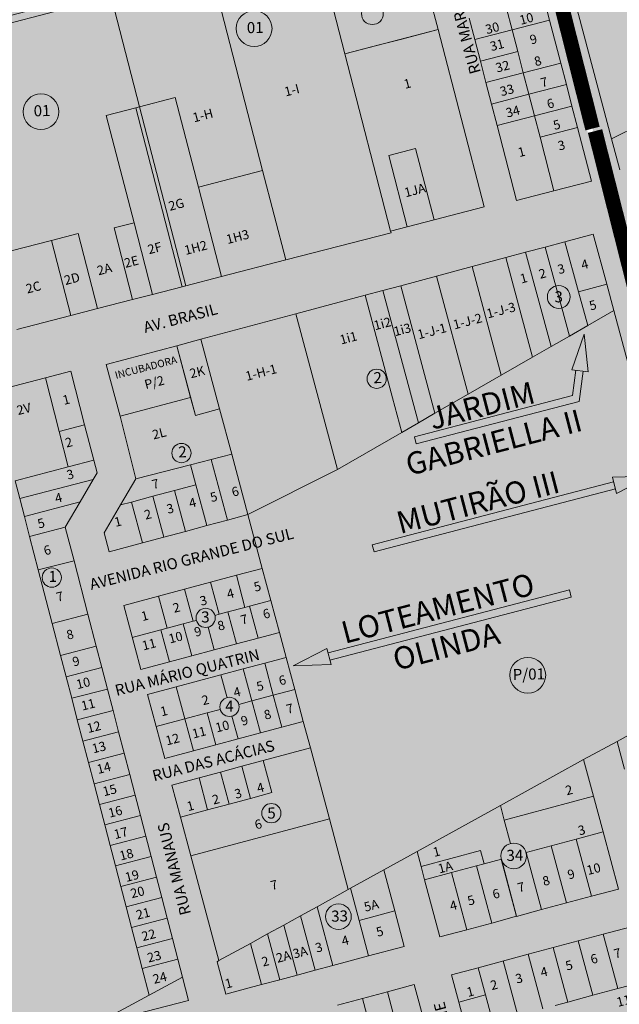
# Model space of a CAD drawing. Units: millimetres. Extents: x 1732 to 15397, y 1468 to 10081.
# Drawn here: x 8130 to 8454, y 4725 to 5258 of the extents above; entities that cross this region are included whole.
import ezdxf
from ezdxf.enums import TextEntityAlignment as Align
from ezdxf.lldxf.tags import DXFTag

# ---------------------------------------------------------------- set-up
doc = ezdxf.new("R2010")
doc.units = ezdxf.units.MM
doc.linetypes.add('CONTÍNUO', pattern=[0])
for name, color, linetype in [('00 - DEMARCAÇÃO DE QUADRAS', 3, 'Continuous'), ('00 - DIVISÃO DE LOTES', 251, 'Continuous'), ('00 - INDICADOR LOTEAMENTOS', 10, 'Continuous'), ('00 - INSTITUCIONAIS', 30, 'Continuous'), ('00 - NOMES LOTEAMENTOS', 50, 'Continuous'), ('00 - NÚMERO LOTES', 7, 'CONTÍNUO'), ('00 - PERÍMETROS BAIRROS E CIDADE', 30, 'Continuous'), ('00 - TEXTO RUAS', 7, 'Continuous'), ('CORES BAIRROS', 7, 'Continuous')]:
    doc.layers.add(name, color=color, linetype=linetype)
doc.layers.add('00 - TEXTO QUADRAS', color=4, linetype='CONTÍNUO', lineweight=18)
doc.styles.get("Standard").update_dxf_attribs({"font": 'arial.ttf'})
tags = doc.linetypes.add('Tracejado', pattern=[25, 15, -10]).pattern_tags.tags
tags[6:7] = [DXFTag(74, 4), DXFTag(75, 0), DXFTag(340, '0'), DXFTag(46, 1.0), DXFTag(50, 0.0), DXFTag(44, 0.0), DXFTag(45, 0.0)]
tags[4:5] = [DXFTag(74, 4), DXFTag(75, 0), DXFTag(340, '0'), DXFTag(46, 1.0), DXFTag(50, 0.0), DXFTag(44, 0.0), DXFTag(45, 0.0)]

msp = doc.modelspace()

# ---------------------------------------------------------------- hatches: boundary and pattern name
at = {"layer": 'CORES BAIRROS', "transparency": 33554534}
h = msp.add_hatch(color=5, dxfattribs=at)
h.dxf.hatch_style = 1
h.paths.add_polyline_path([(9189.57, 5842.92), (9012.24, 5752.66), (9019.8, 5720.79), (8817.93, 5619.38), (8678.23, 6152.92), (8251.31, 5907.42), (8439.89, 5199.53), (8564.32, 4711.41), (9196, 5021.64), (9211.56, 5043.23), (9387.29, 5089.53)])
h = msp.add_hatch(color=140, dxfattribs=at)
h.dxf.hatch_style = 1
h.paths.add_polyline_path([(8291.7, 5758.28), (8250.81, 5906.1), (7769.66, 5646.7), (7190.14, 5319.29), (6834.25, 5117.66), (6539.13, 4950.47), (6620.08, 4639.72), (6805.4, 3962.5), (7243.45, 4201.08), (7656.79, 4425.58), (7728.84, 4159.27), (8579.4, 4631.62), (8559.62, 4709.13), (8563.58, 4710.98)])

# ---------------------------------------------------------------- linework, layer by layer
at = {"layer": '00 - DEMARCAÇÃO DE QUADRAS', "lineweight": 5}
for p, q in [((8149.65, 5385.13), (8194.6, 5211.24)), ((8450.2, 5193.91), (8412.48, 5335.68)), ((8346.15, 5292.05), (8356.26, 5253.08)), ((8305.75, 5239.98), (8295.67, 5278.96)), ((8413.63, 5269.81), (8416.64, 5258.19)), ((8376.13, 5247.65), (8373.12, 5259.26)), ((8416.64, 5258.19), (8422.67, 5234.96)), ((8305.75, 5239.98), (8356.26, 5253.08)), ((8356.26, 5253.08), (8335.84, 5247.78)), ((8356.26, 5253.08), (8381.15, 5157.07)), ((8335.84, 5247.78), (8324.42, 5244.82)), ((8379.14, 5236.03), (8376.13, 5247.65)), ((8324.42, 5244.82), (8305.75, 5239.98)), ((8305.75, 5239.98), (8330.57, 5143.95)), ((8382.16, 5224.42), (8379.14, 5236.03)), ((8422.67, 5234.96), (8425.68, 5223.35)), ((8450.2, 5193.91), (8524.27, 5231.18)), ((8385.17, 5212.8), (8382.16, 5224.42)), ((8425.68, 5223.35), (8428.69, 5211.73)), ((8194.6, 5211.24), (8219.63, 5114.43)), ((8388.18, 5201.19), (8385.17, 5212.8)), ((8428.69, 5211.73), (8431.71, 5200.12)), ((8398.73, 5160.53), (8388.18, 5201.19)), ((8431.71, 5200.12), (8439.27, 5171.05)), ((8454.65, 5177.19), (8450.2, 5193.91)), ((8439.27, 5171.05), (8419, 5165.79)), ((8419, 5165.79), (8398.73, 5160.53)), ((8381.15, 5157.07), (8354.12, 5150.06)), ((8354.12, 5150.06), (8339.52, 5146.27)), ((8339.52, 5146.27), (8330.57, 5143.95)), ((8330.57, 5143.95), (8330.77, 5143.16)), ((8330.77, 5143.16), (8273.77, 5128.42)), ((8424.79, 5138.25), (8440.27, 5142.4)), ((8440.27, 5142.4), (8447.52, 5115.36)), ((8403.54, 5132.56), (8414.17, 5135.4)), ((8414.17, 5135.4), (8424.79, 5138.25)), ((8273.77, 5128.42), (8238.99, 5119.43)), ((8374.69, 5124.82), (8392.92, 5129.71)), ((8392.92, 5129.71), (8403.54, 5132.56)), ((8392.92, 5129.71), (8407.4, 5075.71)), ((8355.37, 5119.64), (8374.69, 5124.82)), ((8238.99, 5119.43), (8219.63, 5114.43)), ((8336.05, 5114.46), (8355.37, 5119.64)), ((8201.63, 5109.77), (8217.63, 5113.91)), ((8219.63, 5114.43), (8217.63, 5113.91)), ((8326.39, 5111.87), (8316.73, 5109.28)), ((8326.39, 5111.87), (8336.05, 5114.46)), ((8447.52, 5115.36), (8451.38, 5100.94)), ((8190.85, 5106.99), (8171.9, 5102.09)), ((8201.63, 5109.77), (8190.85, 5106.99)), ((8279.19, 5099.22), (8316.73, 5109.28)), ((8171.9, 5102.09), (8157.38, 5098.34)), ((8157.38, 5098.34), (8128.18, 5090.79)), ((8227.83, 5085.45), (8279.19, 5099.22)), ((8451.38, 5100.94), (8437.25, 5092.83)), ((8451.38, 5100.94), (8506.08, 4896.91)), ((8437.23, 5092.82), (8427.37, 5087.17)), ((8427.37, 5087.17), (8437.23, 5092.82)), ((8437.25, 5092.83), (8437.23, 5092.82)), ((8214.77, 5081.95), (8227.83, 5085.45)), ((8237.94, 5047.73), (8227.83, 5085.45)), ((8417.52, 5081.51), (8427.37, 5087.17)), ((8427.37, 5087.17), (8427.37, 5087.17)), ((8427.37, 5087.17), (8427.37, 5087.17)), ((8176.6, 5071.72), (8214.77, 5081.95)), ((8407.4, 5075.71), (8417.52, 5081.51)), ((8407.4, 5075.71), (8390.46, 5065.99)), ((8184.06, 5043.8), (8176.6, 5071.72)), ((8115.01, 5057.1), (8143.67, 5064.58)), ((8143.67, 5064.58), (8157.34, 5068.14)), ((8157.34, 5068.14), (8164.88, 5039.19)), ((8372.51, 5055.7), (8390.46, 5065.99)), ((8372.51, 5055.7), (8354.57, 5045.4)), ((8244.52, 5023.19), (8237.94, 5047.73)), ((8192.66, 5009.88), (8184.06, 5043.8)), ((8354.57, 5045.4), (8345.6, 5040.23)), ((8164.88, 5039.19), (8169.89, 5019.99)), ((8336.64, 5035.05), (8345.6, 5040.23)), ((8336.64, 5035.05), (8301.78, 5014.92)), ((8253.28, 4990.51), (8244.52, 5023.19)), ((8169.89, 5019.99), (8171.66, 5013.18)), ((8171.66, 5013.18), (8169.57, 5009.62)), ((8301.78, 5014.92), (8253.28, 4990.51)), ((8129.81, 4999.23), (8127.34, 5008.89)), ((8127.34, 5008.89), (8129.81, 4999.23)), ((8169.57, 5009.62), (8162.46, 4997.49)), ((8184.34, 4995.77), (8192.66, 5009.88)), ((8132.28, 4989.57), (8129.81, 4999.23)), ((8129.81, 4999.23), (8132.28, 4989.57)), ((8162.46, 4997.49), (8154.39, 4983.79)), ((8175.47, 4980.72), (8184.34, 4995.77)), ((8135.04, 4978.75), (8132.28, 4989.57)), ((8253.28, 4990.51), (8242.15, 4987.53)), ((8261.08, 4961.43), (8253.28, 4990.51)), ((8154.39, 4983.79), (8159.13, 4965.6)), ((8231.02, 4984.55), (8219.41, 4981.43)), ((8242.15, 4987.53), (8231.02, 4984.55)), ((8135.04, 4978.75), (8139.79, 4960.56)), ((8178.24, 4970.38), (8175.47, 4980.72)), ((8219.41, 4981.43), (8207.79, 4978.31)), ((8196.18, 4975.2), (8178.24, 4970.38)), ((8207.79, 4978.31), (8196.18, 4975.2)), ((8159.13, 4965.6), (8166.68, 4936.65)), ((8147.33, 4931.61), (8139.79, 4960.56)), ((8233.01, 4953.91), (8247.05, 4957.67)), ((8247.05, 4957.67), (8261.08, 4961.43)), ((8265.73, 4944.09), (8261.08, 4961.43)), ((8218.98, 4950.14), (8233.01, 4953.91)), ((8204.95, 4946.38), (8218.98, 4950.14)), ((8186.04, 4941.31), (8204.95, 4946.38)), ((8195.33, 4906.64), (8186.04, 4941.31)), ((8270.37, 4926.75), (8265.73, 4944.09)), ((8166.68, 4936.65), (8171.21, 4919.28)), ((8147.33, 4931.61), (8151.86, 4914.24)), ((8258.76, 4923.64), (8270.37, 4926.75)), ((8273.98, 4913.25), (8270.37, 4926.75)), ((8247.15, 4920.53), (8235.05, 4917.28)), ((8258.76, 4923.64), (8247.15, 4920.53)), ((8171.21, 4919.28), (8174.22, 4907.7)), ((8235.05, 4917.28), (8222.95, 4914.04)), ((8151.86, 4914.24), (8154.88, 4902.66)), ((8210.86, 4910.8), (8195.33, 4906.64)), ((8222.95, 4914.04), (8210.86, 4910.8)), ((8250.76, 4907.02), (8262.37, 4910.14)), ((8262.37, 4910.14), (8273.98, 4913.25)), ((8278.63, 4895.91), (8273.98, 4913.25)), ((8174.22, 4907.7), (8177.24, 4896.12)), ((8238.66, 4903.78), (8250.76, 4907.02)), ((8157.9, 4891.08), (8154.88, 4902.66)), ((8154.88, 4902.66), (8157.89, 4891.08)), ((8214.46, 4897.29), (8238.66, 4903.78)), ((8177.24, 4896.12), (8180.25, 4884.54)), ((8198.94, 4893.13), (8214.46, 4897.29)), ((8283.28, 4878.57), (8278.63, 4895.91)), ((8160.91, 4879.5), (8157.89, 4891.08)), ((8157.89, 4891.08), (8160.91, 4879.5)), ((8203.59, 4875.79), (8198.94, 4893.13)), ((8180.25, 4884.54), (8183.27, 4872.96)), ((8163.93, 4867.92), (8160.91, 4879.5)), ((8160.91, 4879.5), (8163.93, 4867.92)), ((8283.28, 4878.57), (8271.67, 4875.46)), ((8287.12, 4864.22), (8283.28, 4878.57)), ((8453.14, 4867.68), (8479.61, 4882.3)), ((8479.61, 4882.3), (8453.14, 4867.68)), ((8183.27, 4872.96), (8186.29, 4861.38)), ((8208.23, 4858.45), (8203.59, 4875.79)), ((8260.05, 4872.35), (8247.95, 4869.1)), ((8271.67, 4875.46), (8260.05, 4872.35)), ((8166.94, 4856.34), (8163.93, 4867.92)), ((8163.93, 4867.92), (8166.94, 4856.34)), ((8247.95, 4869.1), (8235.86, 4865.86)), ((8453.14, 4867.68), (8435.05, 4857.9)), ((8457.15, 4852.71), (8453.14, 4867.68)), ((8186.29, 4861.38), (8189.3, 4849.8)), ((8223.76, 4862.62), (8208.23, 4858.45)), ((8235.86, 4865.86), (8223.76, 4862.62)), ((8261.63, 4857.39), (8287.12, 4864.22)), ((8297.39, 4825.88), (8287.12, 4864.22)), ((8169.96, 4844.76), (8166.94, 4856.34)), ((8250.01, 4854.27), (8261.63, 4857.39)), ((8389.96, 4833), (8435.05, 4857.9)), ((8435.05, 4857.9), (8440.37, 4838.05)), ((8226.81, 4848.05), (8238.43, 4851.17)), ((8238.4, 4851.16), (8250.01, 4854.27)), ((8189.3, 4849.8), (8192.19, 4838.7)), ((8212.1, 4844.11), (8226.81, 4848.05)), ((8172.85, 4833.66), (8169.96, 4844.76)), ((8169.96, 4844.76), (8172.85, 4833.66)), ((8216.75, 4826.77), (8212.1, 4844.11)), ((8192.19, 4838.7), (8195.08, 4827.61)), ((8440.37, 4838.05), (8445.55, 4818.74)), ((8175.74, 4822.56), (8172.85, 4833.66)), ((8172.85, 4833.66), (8175.74, 4822.56)), ((8389.96, 4833), (8344.87, 4808.1)), ((8195.08, 4827.61), (8197.97, 4816.51)), ((8222.38, 4805.77), (8216.75, 4826.77)), ((8307.65, 4787.58), (8297.39, 4825.88)), ((8178.63, 4811.47), (8175.74, 4822.56)), ((8175.74, 4822.56), (8178.63, 4811.47)), ((8445.55, 4818.74), (8453.84, 4787.83)), ((8197.97, 4816.51), (8200.86, 4805.41)), ((8178.63, 4811.47), (8181.52, 4800.37)), ((8181.52, 4800.37), (8178.63, 4811.46)), ((8344.87, 4808.1), (8326.83, 4798.19)), ((8347.02, 4800.09), (8344.87, 4808.1)), ((8200.86, 4805.41), (8203.75, 4794.31)), ((8237.56, 4749.07), (8222.38, 4805.77)), ((8184.41, 4789.27), (8181.52, 4800.37)), ((8181.52, 4800.37), (8184.41, 4789.27)), ((8326.83, 4798.19), (8308.79, 4788.23)), ((8326.83, 4798.19), (8332.76, 4776.07)), ((8348.96, 4792.84), (8347.02, 4800.09)), ((8203.75, 4794.31), (8206.64, 4783.21)), ((8357.25, 4761.93), (8348.96, 4792.84)), ((8187.3, 4778.17), (8184.41, 4789.27)), ((8184.41, 4789.27), (8187.3, 4778.17)), ((8290.75, 4778.29), (8307.65, 4787.58)), ((8307.65, 4787.58), (8308.79, 4788.23)), ((8308.79, 4788.23), (8307.65, 4787.58)), ((8453.84, 4787.83), (8439.35, 4783.94)), ((8206.64, 4783.21), (8209.53, 4772.12)), ((8439.35, 4783.94), (8425.83, 4780.32)), ((8190.19, 4767.07), (8187.3, 4778.17)), ((8187.3, 4778.17), (8190.19, 4767.07)), ((8290.75, 4778.29), (8281.73, 4773.33)), ((8281.73, 4773.33), (8290.75, 4778.29)), ((8332.76, 4776.07), (8337.92, 4756.8)), ((8412.25, 4776.68), (8398.73, 4773.05)), ((8425.83, 4780.32), (8412.31, 4776.69)), ((8209.53, 4772.12), (8212.42, 4761.02)), ((8281.73, 4773.33), (8272.71, 4768.36)), ((8398.78, 4773.07), (8385.26, 4769.44)), ((8193.08, 4755.98), (8190.19, 4767.07)), ((8272.71, 4768.36), (8263.95, 4763.53)), ((8371.74, 4765.82), (8357.25, 4761.93)), ((8385.26, 4769.44), (8371.74, 4765.82)), ((8445.59, 4763.39), (8460.08, 4767.28)), ((8212.42, 4761.02), (8215.31, 4749.92)), ((8263.95, 4763.53), (8254.66, 4758.42)), ((8432.07, 4759.77), (8445.59, 4763.39)), ((8193.08, 4755.98), (8195.97, 4744.88)), ((8195.97, 4744.88), (8193.08, 4755.97)), ((8237.56, 4749.07), (8254.66, 4758.42)), ((8337.92, 4756.8), (8318.6, 4751.63)), ((8405.02, 4752.52), (8418.54, 4756.14)), ((8418.54, 4756.14), (8432.07, 4759.77)), ((8215.31, 4749.92), (8217.85, 4740.19)), ((8318.6, 4751.63), (8299.28, 4746.45)), ((8405.02, 4752.52), (8377.98, 4745.27)), ((8199.74, 4730.41), (8195.97, 4744.88)), ((8195.97, 4744.88), (8199.74, 4730.41)), ((8236.62, 4748.49), (8237.56, 4749.07)), ((8241.33, 4730.91), (8236.62, 4748.49)), ((8299.29, 4746.45), (8289.63, 4743.86)), ((8363.49, 4741.38), (8377.98, 4745.27)), ((8199.74, 4730.41), (8217.85, 4740.19)), ((8217.85, 4740.19), (8221.14, 4727.55)), ((8270.59, 4738.75), (8260.65, 4736.09)), ((8279.97, 4741.27), (8270.59, 4738.75)), ((8289.63, 4743.86), (8279.97, 4741.27)), ((8367.44, 4726.65), (8363.49, 4741.38)), ((8260.65, 4736.09), (8241.33, 4730.91)), ((8328.84, 4732.26), (8343.33, 4736.14)), ((8343.33, 4736.14), (8351.23, 4706.68)), ((8199.74, 4730.41), (8170.08, 4714.24)), ((8301.8, 4725.01), (8315.32, 4728.63)), ((8315.32, 4728.63), (8328.84, 4732.26)), ((8221.14, 4727.55), (8170.08, 4714.24)), ((8371.39, 4711.92), (8367.44, 4726.65))]:
    msp.add_line(p, q, dxfattribs=at)
at = {"layer": '00 - DIVISÃO DE LOTES', "lineweight": 5}
for p, q in [((8193.28, 5439.82), (8261.26, 5176.83)), ((8396.33, 5252.91), (8393.31, 5264.52)), ((8396.33, 5252.91), (8416.64, 5258.19)), ((8376.13, 5247.65), (8396.33, 5252.91)), ((8396.33, 5252.91), (8399.35, 5241.29)), ((8379.14, 5236.03), (8399.35, 5241.29)), ((8402.37, 5229.68), (8399.35, 5241.29)), ((8402.37, 5229.68), (8422.67, 5234.96)), ((8402.37, 5229.68), (8382.16, 5224.42)), ((8405.39, 5218.07), (8402.37, 5229.68)), ((8425.68, 5223.35), (8405.39, 5218.07)), ((8213.96, 5216.25), (8194.6, 5211.24)), ((8226.48, 5167.84), (8213.96, 5216.25)), ((8385.17, 5212.8), (8405.39, 5218.07)), ((8405.39, 5218.07), (8408.42, 5206.45)), ((8192.6, 5210.73), (8176.6, 5206.59)), ((8194.6, 5211.24), (8192.6, 5210.73)), ((8217.63, 5113.91), (8192.6, 5210.73)), ((8428.69, 5211.73), (8408.42, 5206.45)), ((8176.6, 5206.59), (8191.62, 5148.5)), ((8388.18, 5201.19), (8408.42, 5206.45)), ((8408.42, 5206.45), (8411.44, 5194.84)), ((8411.44, 5194.84), (8431.71, 5200.12)), ((8419, 5165.79), (8411.44, 5194.84)), ((8329.5, 5184.95), (8344.09, 5188.74)), ((8344.09, 5188.74), (8329.5, 5184.95)), ((8344.09, 5188.74), (8354.12, 5150.06)), ((8339.52, 5146.27), (8329.5, 5184.95)), ((8329.5, 5184.95), (8339.52, 5146.27)), ((8261.26, 5176.83), (8226.48, 5167.84)), ((8273.77, 5128.42), (8261.26, 5176.83)), ((8226.48, 5167.84), (8238.99, 5119.43)), ((8180.84, 5145.71), (8191.62, 5148.5)), ((8190.85, 5106.99), (8180.84, 5145.71)), ((8191.62, 5148.5), (8201.63, 5109.77)), ((8117.67, 5131.45), (8146.87, 5139)), ((8146.87, 5139), (8161.39, 5142.75)), ((8157.38, 5098.34), (8146.87, 5139)), ((8171.9, 5102.09), (8161.39, 5142.75)), ((8414.17, 5135.4), (8419.95, 5114.27)), ((8432.21, 5111.16), (8424.79, 5138.25)), ((8417.52, 5081.51), (8403.54, 5132.56)), ((8390.46, 5065.99), (8374.69, 5124.82)), ((8372.51, 5055.7), (8355.37, 5119.64)), ((8345.6, 5040.23), (8326.39, 5111.87)), ((8354.57, 5045.4), (8336.05, 5114.46)), ((8419.95, 5114.27), (8423.19, 5102.45)), ((8447.52, 5115.36), (8432.21, 5111.16)), ((8316.73, 5109.28), (8331.61, 5053.79)), ((8432.21, 5111.16), (8437.23, 5092.82)), ((8423.19, 5102.45), (8427.37, 5087.17)), ((8279.19, 5099.22), (8301.78, 5014.92)), ((8227.83, 5085.45), (8237.94, 5047.73)), ((8214.77, 5081.95), (8222.25, 5054.01)), ((8224.88, 5044.23), (8214.77, 5081.95)), ((8151.08, 5035.59), (8143.67, 5064.58)), ((8184.06, 5043.8), (8222.25, 5054.01)), ((8222.25, 5054.01), (8224.88, 5044.23)), ((8331.61, 5053.79), (8334.13, 5044.38)), ((8237.94, 5047.73), (8224.88, 5044.23)), ((8237.94, 5047.73), (8244.52, 5023.19)), ((8334.13, 5044.38), (8336.64, 5035.05)), ((8164.88, 5039.19), (8151.08, 5035.59)), ((8151.08, 5035.59), (8156, 5016.37)), ((8156, 5016.37), (8151.08, 5035.59)), ((8244.52, 5023.19), (8233.36, 5020.32)), ((8233.36, 5020.32), (8244.52, 5023.19)), ((8244.52, 5023.19), (8253.28, 4990.51)), ((8127.34, 5008.89), (8156, 5016.37)), ((8156, 5016.37), (8169.89, 5019.99)), ((8169.89, 5019.99), (8156, 5016.37)), ((8192.66, 5009.88), (8222.2, 5017.46)), ((8233.36, 5020.32), (8222.2, 5017.46)), ((8222.2, 5017.46), (8233.36, 5020.32)), ((8222.2, 5017.46), (8225.08, 5006.7)), ((8225.08, 5006.7), (8222.2, 5017.46)), ((8233.36, 5020.32), (8242.15, 4987.53)), ((8169.57, 5009.62), (8129.81, 4999.23)), ((8225.08, 5006.7), (8213.47, 5003.58)), ((8213.47, 5003.59), (8225.08, 5006.7)), ((8225.08, 5006.7), (8231.02, 4984.55)), ((8201.86, 5000.47), (8190.24, 4997.35)), ((8190.24, 4997.35), (8201.86, 5000.46)), ((8201.86, 5000.47), (8213.47, 5003.58)), ((8207.79, 4978.31), (8201.86, 5000.47)), ((8201.86, 5000.46), (8207.79, 4978.31)), ((8219.41, 4981.43), (8213.47, 5003.59)), ((8213.47, 5003.58), (8219.41, 4981.43)), ((8132.28, 4989.57), (8162.46, 4997.49)), ((8184.34, 4995.77), (8190.24, 4997.35)), ((8190.24, 4997.35), (8196.18, 4975.2)), ((8154.39, 4983.79), (8135.04, 4978.75)), ((8139.79, 4960.56), (8159.13, 4965.6)), ((8247.05, 4957.67), (8251.7, 4940.33)), ((8251.7, 4940.33), (8247.05, 4957.67)), ((8237.66, 4936.57), (8233.01, 4953.91)), ((8233.01, 4953.91), (8237.66, 4936.57)), ((8218.98, 4950.14), (8223.63, 4932.81)), ((8223.63, 4932.81), (8218.98, 4950.14)), ((8209.59, 4929.04), (8204.95, 4946.38)), ((8204.95, 4946.38), (8209.59, 4929.04)), ((8265.73, 4944.09), (8254.12, 4940.98)), ((8166.68, 4936.65), (8147.33, 4931.61)), ((8235.43, 4935.97), (8237.66, 4936.57)), ((8237.66, 4936.57), (8235.43, 4935.97)), ((8242.5, 4937.87), (8237.66, 4936.57)), ((8251.7, 4940.33), (8242.5, 4937.87)), ((8242.5, 4937.87), (8251.7, 4940.33)), ((8247.15, 4920.53), (8242.5, 4937.87)), ((8242.5, 4937.87), (8247.15, 4920.53)), ((8254.12, 4940.98), (8251.7, 4940.33)), ((8254.12, 4940.98), (8258.76, 4923.64)), ((8218.31, 4931.38), (8209.59, 4929.04)), ((8223.63, 4932.81), (8218.31, 4931.38)), ((8218.31, 4931.38), (8223.63, 4932.81)), ((8218.31, 4931.38), (8222.95, 4914.04)), ((8222.95, 4914.04), (8218.31, 4931.38)), ((8223.63, 4932.81), (8225.37, 4933.27)), ((8190.68, 4923.97), (8206.21, 4928.14)), ((8206.21, 4928.14), (8209.59, 4929.04)), ((8209.59, 4929.04), (8206.21, 4928.14)), ((8210.86, 4910.8), (8206.21, 4928.14)), ((8206.21, 4928.14), (8210.86, 4910.8)), ((8235.05, 4917.28), (8231.75, 4929.59)), ((8231.75, 4929.59), (8235.05, 4917.28)), ((8171.21, 4919.28), (8151.86, 4914.24)), ((8267.02, 4892.8), (8262.37, 4910.14)), ((8262.37, 4910.14), (8267.02, 4892.8)), ((8154.88, 4902.66), (8174.22, 4907.7)), ((8174.22, 4907.7), (8154.88, 4902.66)), ((8255.4, 4889.68), (8250.76, 4907.02)), ((8250.76, 4907.02), (8255.4, 4889.68)), ((8241.99, 4891.35), (8238.66, 4903.78)), ((8157.89, 4891.08), (8177.24, 4896.12)), ((8177.24, 4896.12), (8157.9, 4891.08)), ((8219.11, 4879.95), (8214.46, 4897.29)), ((8214.46, 4897.29), (8219.11, 4879.95)), ((8278.63, 4895.91), (8267.02, 4892.8)), ((8267.02, 4892.8), (8278.63, 4895.91)), ((8248.33, 4887.79), (8255.4, 4889.68)), ((8255.4, 4889.68), (8248.33, 4887.79)), ((8267.02, 4892.8), (8255.4, 4889.68)), ((8255.4, 4889.68), (8267.02, 4892.8)), ((8255.4, 4889.68), (8260.05, 4872.35)), ((8260.05, 4872.35), (8255.4, 4889.68)), ((8271.67, 4875.46), (8267.02, 4892.8)), ((8267.02, 4892.8), (8271.67, 4875.46)), ((8160.91, 4879.5), (8180.25, 4884.54)), ((8180.25, 4884.54), (8160.91, 4879.5)), ((8219.11, 4879.95), (8231.21, 4883.2)), ((8231.21, 4883.2), (8219.11, 4879.95)), ((8231.21, 4883.2), (8238.28, 4885.09)), ((8238.28, 4885.09), (8231.21, 4883.2)), ((8235.86, 4865.86), (8231.21, 4883.2)), ((8231.21, 4883.2), (8235.86, 4865.86)), ((8243.3, 4886.43), (8243.31, 4886.44)), ((8203.59, 4875.79), (8219.11, 4879.95)), ((8219.11, 4879.95), (8203.59, 4875.79)), ((8223.76, 4862.62), (8219.11, 4879.95)), ((8219.11, 4879.95), (8223.76, 4862.62)), ((8244.65, 4881.41), (8247.95, 4869.1)), ((8247.95, 4869.1), (8244.65, 4881.41)), ((8183.27, 4872.96), (8163.93, 4867.92)), ((8163.93, 4867.92), (8183.27, 4872.96)), ((8186.29, 4861.38), (8166.94, 4856.34)), ((8166.94, 4856.34), (8186.29, 4861.38)), ((8261.63, 4857.39), (8266.28, 4840.05)), ((8266.28, 4840.05), (8261.63, 4857.39)), ((8243.05, 4833.82), (8238.4, 4851.16)), ((8238.43, 4851.17), (8243.08, 4833.83)), ((8254.66, 4836.93), (8250.01, 4854.27)), ((8250.01, 4854.27), (8254.66, 4836.93)), ((8169.96, 4844.76), (8189.3, 4849.8)), ((8189.3, 4849.8), (8169.96, 4844.76)), ((8226.81, 4848.05), (8231.46, 4830.71)), ((8231.46, 4830.71), (8226.81, 4848.05)), ((8266.28, 4840.05), (8254.66, 4836.93)), ((8254.66, 4836.93), (8266.28, 4840.05)), ((8192.19, 4838.7), (8172.85, 4833.66)), ((8172.85, 4833.66), (8192.19, 4838.7)), ((8254.66, 4836.93), (8243.05, 4833.82)), ((8243.05, 4833.82), (8254.66, 4836.93)), ((8440.37, 4838.05), (8392.08, 4825.11)), ((8216.75, 4826.77), (8231.46, 4830.71)), ((8243.08, 4833.83), (8231.46, 4830.71)), ((8231.46, 4830.71), (8243.05, 4833.82)), ((8392.08, 4825.11), (8389.96, 4833)), ((8195.08, 4827.61), (8175.74, 4822.56)), ((8175.74, 4822.56), (8195.08, 4827.61)), ((8222.38, 4805.77), (8297.39, 4825.88)), ((8392.08, 4825.11), (8395.46, 4812.5)), ((8431.06, 4814.85), (8445.55, 4818.74)), ((8197.97, 4816.51), (8178.63, 4811.47)), ((8178.63, 4811.46), (8197.97, 4816.51)), ((8417.54, 4811.23), (8431.06, 4814.85)), ((8431.06, 4814.85), (8439.35, 4783.94)), ((8379.22, 4808.72), (8347.02, 4800.09)), ((8381.17, 4801.48), (8379.22, 4808.72)), ((8395.46, 4812.5), (8395.46, 4812.5)), ((8417.54, 4811.23), (8404.02, 4807.6)), ((8425.83, 4780.32), (8417.54, 4811.23)), ((8181.52, 4800.37), (8200.86, 4805.41)), ((8200.86, 4805.41), (8181.52, 4800.37)), ((8381.17, 4801.48), (8390.5, 4803.98)), ((8390.44, 4803.96), (8390.5, 4803.98)), ((8398.73, 4773.05), (8390.44, 4803.96)), ((8390.55, 4803.99), (8390.5, 4803.98)), ((8390.5, 4803.98), (8398.78, 4773.07)), ((8403.89, 4807.57), (8403.97, 4807.59)), ((8403.91, 4807.57), (8403.97, 4807.59)), ((8404.02, 4807.6), (8403.97, 4807.59)), ((8403.97, 4807.59), (8412.25, 4776.68)), ((8412.31, 4776.69), (8404.02, 4807.6)), ((8376.97, 4800.35), (8363.45, 4796.73)), ((8381.17, 4801.48), (8376.97, 4800.35)), ((8376.97, 4800.35), (8385.26, 4769.44)), ((8184.41, 4789.27), (8203.75, 4794.31)), ((8203.75, 4794.31), (8184.41, 4789.27)), ((8363.45, 4796.73), (8348.96, 4792.84)), ((8371.74, 4765.82), (8363.45, 4796.73)), ((8313.44, 4770.89), (8308.79, 4788.23)), ((8308.79, 4788.23), (8313.44, 4770.89)), ((8206.64, 4783.21), (8187.3, 4778.17)), ((8187.3, 4778.17), (8206.64, 4783.21)), ((8299.28, 4746.45), (8290.75, 4778.29)), ((8290.75, 4778.29), (8299.29, 4746.45)), ((8332.76, 4776.07), (8313.44, 4770.89)), ((8190.19, 4767.07), (8209.53, 4772.12)), ((8209.53, 4772.12), (8190.19, 4767.07)), ((8289.63, 4743.86), (8281.73, 4773.33)), ((8318.6, 4751.63), (8313.44, 4770.89)), ((8313.44, 4770.89), (8318.6, 4751.63)), ((8279.97, 4741.27), (8272.71, 4768.36)), ((8212.42, 4761.02), (8193.08, 4755.98)), ((8193.08, 4755.97), (8212.42, 4761.02)), ((8270.59, 4738.75), (8263.95, 4763.53)), ((8453.49, 4733.93), (8445.59, 4763.39)), ((8260.65, 4736.09), (8254.66, 4758.42)), ((8418.54, 4756.14), (8426.44, 4726.68)), ((8439.96, 4730.31), (8432.07, 4759.77)), ((8215.31, 4749.92), (8195.97, 4744.88)), ((8195.97, 4744.88), (8215.31, 4749.92)), ((8405.02, 4752.52), (8412.92, 4723.06)), ((8377.98, 4745.27), (8381.93, 4730.54)), ((8399.4, 4719.43), (8391.5, 4748.89)), ((8453.49, 4733.93), (8439.96, 4730.31)), ((8467.98, 4737.82), (8453.49, 4733.93)), ((8315.32, 4728.63), (8323.22, 4699.17)), ((8336.74, 4702.8), (8328.84, 4732.26)), ((8381.93, 4730.54), (8367.44, 4726.65)), ((8381.93, 4730.54), (8385.87, 4715.81)), ((8439.96, 4730.31), (8426.44, 4726.68)), ((8426.44, 4726.68), (8419.68, 4724.87))]:
    msp.add_line(p, q, dxfattribs=at)
at = {"layer": '00 - INDICADOR LOTEAMENTOS', "lineweight": 5}
for points in [[(7973.33, 5217.3), (8186.89, 5273), (8185.88, 5276.87), (7972.33, 5221.17)], [(8434.72, 5068.2), (8432.67, 5051.81), (8344.44, 5028.79), (8343.43, 5032.66), (8429.04, 5054.99), (8430.75, 5068.66)], [(8452.28, 5004.43), (8321.59, 4970.34), (8320.58, 4974.21), (8451.27, 5008.3)], [(8296.65, 4915.66), (8427.34, 4949.75), (8428.35, 4945.88), (8297.66, 4911.79)]]:
    msp.add_lwpolyline(points, dxfattribs=at)
for points in [[(8435.37, 5088.26), (8437.5, 5067.87), (8428.57, 5068.92)], [(8452.91, 5002.01), (8450.64, 5010.72), (8471.13, 5011.41)], [(8296.02, 4918.08), (8298.29, 4909.37), (8277.8, 4908.68)]]:
    msp.add_lwpolyline(points, close=True, dxfattribs=at)
at = {"layer": '00 - PERÍMETROS BAIRROS E CIDADE', "color": 30, "linetype": 'Tracejado', "lineweight": 5, "const_width": 8}
for points in [[(8439.88, 5199.52), (8350.99, 5551.28)], [(8564.19, 4711.88), (8441.22, 5198.18)]]:
    msp.add_lwpolyline(points, dxfattribs=at)
at = {"layer": '00 - TEXTO QUADRAS', "lineweight": 5}
for centre, radius in [((8320.66, 5261.73), 5.9), ((8256.65, 5253.66), 9.68), ((8141.25, 5208.65), 9.68), ((8421.57, 5108.36), 6.17), ((8323.01, 5064.06), 5.21), ((8217.3, 5023.86), 5.21), ((8147.1, 4956.44), 5.21), ((8230.4, 4934.62), 5.21), ((8404.82, 4903.59), 9.68), ((8243.31, 4886.44), 5.21), ((8265.98, 4828.92), 5.21), ((8397.18, 4805.77), 6.95), ((8302.29, 4772.89), 6.95)]:
    msp.add_circle(centre, radius, dxfattribs=at)

# ---------------------------------------------------------------- texts
at = {"layer": '00 - INSTITUCIONAIS', "lineweight": 5}
msp.add_text('INCUBADORA', height=4, rotation=14.6179, dxfattribs=at).set_placement((8198.54, 5068.3), align=Align.CENTER)
at = {"layer": '00 - NOMES LOTEAMENTOS', "lineweight": 5}
for s, p in [(' PARQUE INDEPENDÊNCIA', (8077.48, 5250.44)), ('JARDIM ', (8383.19, 5044.26)), ('GABRIELLA II', (8387.9, 5023.82)), ('MUTIRÃO III', (8379.34, 4991.39)), ('LOTEAMENTO', (8357.61, 4934.07)), ('OLINDA', (8362.16, 4913.44))]:
    msp.add_text(s, height=12, rotation=14.6179, dxfattribs=at).set_placement(p, align=Align.CENTER)
at = {"layer": '00 - NÚMERO LOTES', "lineweight": 5}
for s, rotation, p in [('10', 14.6179, (8401.05, 5255.65)), ('30', 14.6179, (8382.58, 5250.58)), ('9', 14.6179, (8406.66, 5245.01)), ('31', 14.6179, (8385.11, 5241.42)), ('32', 14.6179, (8388.15, 5229.81)), ('8', 14.6179, (8409.03, 5233.21)), ('1', 14.6179, (8338.41, 5220.98)), ('7', 14.6179, (8412.45, 5221.71)), ('33', 14.6179, (8390.51, 5216.99)), ('6', 14.6179, (8415.88, 5210.21)), ('34', 14.6179, (8393.67, 5205.41)), ('5', 14.6179, (8419.31, 5198.71)), ('3', 14.6179, (8421.83, 5187.59)), ('1', 14.6179, (8400.22, 5184.01)), ('4', 14.6179, (8434.44, 5123.11, -499)), ('2', 14.6179, (8411.53, 5118.15, -499)), ('3', 14.6179, (8421.69, 5120.67, -499)), ('1', 14.6179, (8401.37, 5115.62, -499)), ('5', 14.6179, (8438.84, 5101.03, -499)), ('2K', 14.2443, (8222.47, 5064.29)), ('P/2', 14.2443, (8198, 5058.39)), ('1', 14.2443, (8153.69, 5049.89)), ('2V', 14.2443, (8128.86, 5044.37)), ('2L', 14.2443, (8202.24, 5031.18)), ('2', 14.2443, (8155.08, 5026.79)), ('3', 14.2443, (8155.86, 5009.41)), ('7', 14.2443, (8202, 5004.24)), ('6', 14.2443, (8245.19, 5000.18)), ('4', 14.2443, (8149.51, 4996.72)), ('5', 14.2443, (8233.57, 4997.28)), ('3', 14.2443, (8209.98, 4990.94)), ('4', 14.2443, (8222.08, 4994.09)), ('1', 14.2443, (8181.65, 4983.84)), ('2', 14.2443, (8197.89, 4987.78)), ('5', 14.2443, (8140.1, 4983)), ('6', 14.2443, (8143.44, 4968.44)), ('5', 14.2443, (8257.2, 4948.76)), ('7', 14.2443, (8150.23, 4943.29)), ('3', 14.2443, (8227.97, 4941.14)), ('4', 14.2443, (8242.58, 4944.95)), ('2', 14.2443, (8213.35, 4937.32)), ('1', 14.2443, (8196.2, 4932.85)), ('7', 14.2443, (8250.01, 4930.9)), ('6', 14.2443, (8262.1, 4934.05)), ('8', 14.2443, (8237.55, 4927.64)), ('8', 14.2443, (8155.77, 4922.77)), ('10', 14.2443, (8211.06, 4920.73)), ('9', 14.2443, (8224.95, 4924.36)), ('11', 14.2443, (8196.68, 4916.98)), ('9', 14.2443, (8158.99, 4908.28)), ('10', 14.2443, (8161.03, 4895.99)), ('5', 14.2443, (8258.62, 4894.87)), ('6', 14.2443, (8270.72, 4898.03)), ('4', 14.2443, (8246.16, 4891.62)), ('11', 14.2443, (8163.71, 4884.4)), ('2', 14.2443, (8229.04, 4887.29)), ('7', 14.2443, (8274.76, 4882.61)), ('1', 14.2443, (8206.58, 4881.29)), ('8', 14.2443, (8262.67, 4879.46)), ('12', 14.2443, (8166.83, 4872.25)), ('10', 14.2443, (8236.38, 4872.59)), ('9', 14.2443, (8250.21, 4876.2)), ('12', 14.2443, (8209.39, 4865.56)), ('11', 14.2443, (8223.78, 4869.31)), ('13', 14.2443, (8169.57, 4861.23)), ('14', 14.2443, (8172.22, 4850.1)), ('4', 14.2443, (8258.84, 4839.85)), ('15', 14.2443, (8175.38, 4838.01)), ('3', 14.2443, (8246.75, 4836.69)), ('1', 14.2443, (8220.94, 4829.96)), ('2', 14.2443, (8234.65, 4833.54)), ('16', 14.2443, (8178.4, 4826.42)), ('6', 14.2443, (8257.67, 4820.03)), ('17', 14.2443, (8181.42, 4814.83)), ('18', 14.2443, (8184.44, 4803.23)), ('19', 14.2443, (8187.47, 4791.64)), ('7', 14.2443, (8266.24, 4787.15)), ('20', 14.2443, (8190.43, 4782.8)), ('21', 14.2443, (8193.45, 4771.21)), ('22', 14.2443, (8196.48, 4759.61)), ('23', 14.2443, (8199.5, 4748.02)), ('24', 14.2443, (8202.52, 4736.43))]:
    msp.add_text(s, height=5, rotation=rotation, dxfattribs=at).set_placement(p)
for s, p in [('1-I', (8277.7, 5217.9)), ('1-H', (8229.51, 5204.24)), ('1JA', (8344.3, 5163.74)), ('2G', (8215.17, 5156.01)), ('1H3', (8248.34, 5138.54)), ('1H2', (8225.67, 5132.63)), ('2F', (8203.44, 5132.4)), ('2E', (8190.84, 5125.06)), ('2A', (8176.23, 5121.03)), ('2D', (8158.67, 5115.85)), ('2C', (8137.77, 5111.19)), ('1-J-3', (8390.94, 5098.74)), ('1i2', (8326.71, 5091.51)), ('1-J-2', (8372.81, 5092.78)), ('1i3', (8337.49, 5088.27)), ('1-J-1', (8353.53, 5087.46)), ('1i1', (8308.32, 5083.78)), ('1-H-1', (8261.04, 5065.08)), ('2', (8427.77, 4839.02)), ('3', (8434.6, 4817.33)), ('1', (8356.02, 4805.66)), ('1A', (8360.78, 4797.23)), ('9', (8428.91, 4793.49)), ('10', (8441.09, 4796.35)), ('8', (8415.37, 4789.95)), ('6', (8388.27, 4782.89)), ('7', (8401.82, 4786.42)), ('5A', (8320.74, 4776.53)), ('4', (8365.17, 4776.54)), ('5', (8374.73, 4779.35)), ('5', (8325.31, 4762.45)), ('4', (8306.57, 4757.57)), ('3A', (8282.19, 4751.21)), ('3', (8292.32, 4753.85)), ('7', (8453.97, 4750.65)), ('2', (8263.33, 4746.29)), ('2A', (8273.15, 4748.85)), ('5', (8427.78, 4744.14)), ('6', (8441.33, 4747.67)), ('4', (8414.23, 4740.6)), ('1', (8243.44, 4734.41)), ('2', (8387.14, 4733.54)), ('3', (8400.69, 4737.07)), ('1', (8374.32, 4729.88)), ('11', (8457.31, 4724.97))]:
    msp.add_text(s, height=5, rotation=14.6179, dxfattribs=at).set_placement(p, align=Align.CENTER)
at = {"layer": '00 - TEXTO QUADRAS', "lineweight": 5}
for s, p in [('01', (8257.29, 5251.22)), ('01', (8141.89, 5206.21)), ('3', (8421.6, 5105.44)), ('2', (8323.6, 5061.7)), ('2', (8217.9, 5021.51)), ('1', (8147.7, 4954.09)), ('3', (8230.34, 4932.13)), ('P/01', (8405.45, 4901.16)), ('4', (8243.33, 4883.88)), ('5', (8266.13, 4825.98)), ('34', (8397.87, 4803.12)), ('33', (8302.98, 4770.23))]:
    msp.add_text(s, height=6, rotation=1.2876, dxfattribs=at).set_placement(p, align=Align.CENTER)
at = {"layer": '00 - TEXTO RUAS', "lineweight": 5}
for s, rotation, p in [('RUA MARINGÁ', 105.1689, (8379.41, 5230.01)), ('AV. BRASIL', 14.6179, (8197.64, 5088.83)), ('AVENIDA RIO GRANDE DO SUL', 14.2443, (8168.5, 4949.73)), ('RUA MÁRIO QUATRIN', 14.2443, (8182.2, 4892.33)), ('RUA DAS ACÁCIAS', 14.2443, (8202.43, 4846.09)), ('RUA MANAUS', 104.0502, (8222.51, 4774.57)), ('RUA VEREADOR ORESTE VENDRAME', 104.6179, (8393.99, 4595.27))]:
    msp.add_text(s, height=6, rotation=rotation, dxfattribs=at).set_placement(p)

doc.saveas('drawing.dxf')
